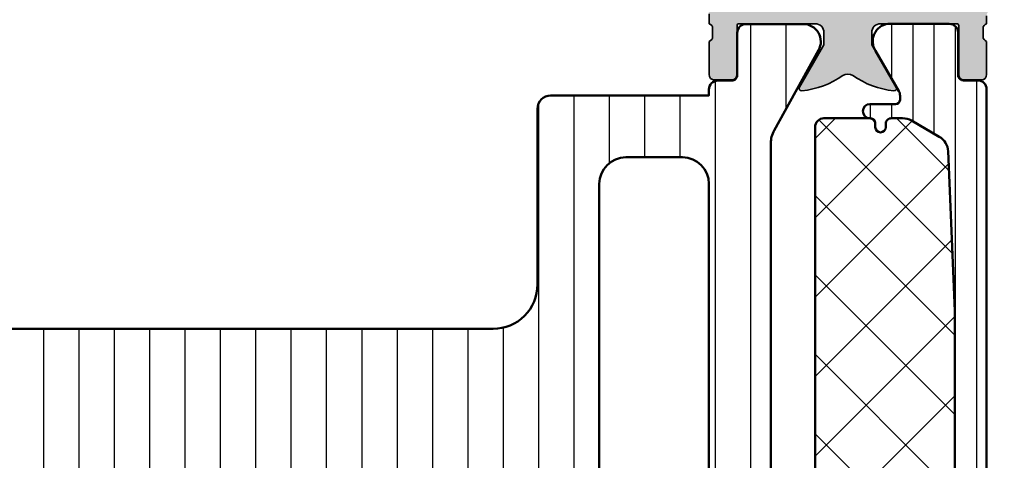
# Model space of a CAD drawing. Units: millimetres. Extents: x 2450 to 23610, y -352 to 6090.
# Drawn here: x 2632 to 2688, y 958 to 983 of the extents above; entities that cross this region are included whole.
import ezdxf

# ---------------------------------------------------------------- set-up
doc = ezdxf.new("R2010")
doc.units = ezdxf.units.MM
for name, color, linetype, lineweight in [('S03_AL_Kontur', 255, 'Continuous', 35), ('S04_AL_Schraffur', 253, 'Continuous', 25), ('S07_Isolation_Kontur', 91, 'Continuous', 50), ('S08_Isolation_Schraffur', 91, 'Continuous', 25)]:
    doc.layers.add(name, color=color, linetype=linetype, lineweight=lineweight)

# ---------------------------------------------------------------- blocks, each defined once
blk = doc.blocks.new('284743_s')
at = {"layer": 'S08_Isolation_Schraffur'}
h = blk.add_hatch(dxfattribs=at)
h.set_pattern_fill('LINIE', color=256, scale=2, angle=270)
h.set_pattern_definition([(270, (3160.656255238347, 388.2613388894024), (2, -3.67394039744206e-16), [])])
h.paths.add_polyline_path([(12.21000000000004, -25.24000000000046, 0.414213562373095), (9.710000000000036, -27.74000000000046), (9.710000000000036, -37.69000000000028, -0.4142135623730951), (8.960000000000036, -38.44000000000028), (0.009999999999990905, -38.44000000000028), (0.009999999999990905, -38.78000000000043, -0.4142135623730955), (-0.4900000000000091, -39.28000000000043), (-1.289999999999964, -39.28000000000043, 0.4142135623730951), (-1.589999999999918, -39.58000000000038), (-1.589999999999918, -41.98000000000025, -0.4142135623730951), (-2.089999999999918, -42.48000000000025), (-5.318257367338674, -42.48000000000025, -0.5715470873652314), (-6.192877074478019, -40.99519037975392), (-3.678070439290877, -36.45835911460313, 0.1272160680010536), (-3.490000000000009, -35.73114468423364), (-3.490000000000009, -6.748855315766832, 0.1272160680010433), (-3.678070439290877, -6.021640885397119), (-6.192877074477792, -1.484809620246551, -0.5715470873652173), (-5.318257367338447, -2.273736754432321e-13), (-2.089999999999918, -2.273736754432321e-13, -0.4142135623730951), (-1.589999999999918, -0.5000000000002274), (-1.589999999999918, -2.900000000000318, 0.4142135623730951), (-1.289999999999736, -3.2000000000005), (-0.4900000000000091, -3.2000000000005, -0.4142135623730936), (0.009999999999990905, -3.7000000000005), (0.009999999999990905, -4.040000000000191), (8.960000000000036, -4.040000000000191, -0.4142135623730951), (9.710000000000036, -4.790000000000191), (9.710000000000036, -14.74000000000046, 0.414213562373095), (12.21000000000004, -17.24000000000046), (57.21000000000004, -17.24000000000046, 0.4142135623730951), (58.21000000000004, -16.24000000000046), (58.21000000000004, -13.74000000000046, -0.4142135623730951), (58.71000000000004, -13.24000000000046), (62.17132486540527, -13.24000000000046, -0.2679491924311375), (62.82084391824355, -13.61500000000046), (63.10951905283832, -14.11500000000046, -0.5773502691896061), (62.46000000000004, -15.24000000000046), (61.46000000000004, -15.24000000000046, 0.5773502691896036), (60.81048094716175, -16.36500000000046), (61.67650635094606, -17.86500000000046, 0.2679491924311403), (62.32602540378434, -18.24000000000046), (69.0939745962155, -18.24000000000046, 0.2679491924311067), (69.74349364905379, -17.86500000000046), (70.60951905283832, -16.36500000000046, 0.5773502691896398), (69.96000000000004, -15.24000000000046), (68.96000000000004, -15.24000000000046, -0.5773502691896036), (68.31048094716175, -14.11500000000046), (68.59915608175652, -13.61500000000046, -0.2679491924311399), (69.2486751345948, -13.24000000000046), (71.71000000000004, -13.24000000000046, -0.4142135623730951), (72.21000000000004, -13.74000000000046), (72.21000000000004, -16.4589110867546, -0.1316524975873796), (72.1430127018923, -16.7089110867546), (70.1620725942164, -20.14000000000055, -0.7673269879790048), (68.66925227118872, -19.74000000000046), (65.57602540378412, -19.74000000000046, 0.1316524975874089), (65.07602540378412, -19.87397459621616), (63.46000000000004, -20.8069872981082, 0.5773502691895532), (63.46000000000004, -21.6730127018925), (65.07602540378412, -22.60602540378477, 0.1316524975874376), (65.57602540378412, -22.74000000000046), (68.66925227118872, -22.74000000000046, -0.7673269879790044), (70.1620725942164, -22.34000000000037), (72.1430127018923, -25.77108891324633, -0.1316524975873788), (72.21000000000004, -26.02108891324633), (72.21000000000004, -28.74000000000046, -0.4142135623730951), (71.71000000000004, -29.24000000000046), (69.2486751345948, -29.24000000000046, -0.2679491924311377), (68.59915608175652, -28.86500000000046), (68.31048094716175, -28.36500000000046, -0.5773502691896069), (68.96000000000004, -27.24000000000046), (69.96000000000004, -27.24000000000046, 0.5773502691896417), (70.60951905283832, -26.11500000000046), (69.74349364905379, -24.61500000000046, 0.2679491924311099), (69.0939745962155, -24.24000000000046), (62.32602540378434, -24.24000000000046, 0.2679491924311373), (61.67650635094606, -24.61500000000046), (60.81048094716175, -26.11500000000046, 0.5773502691896054), (61.46000000000004, -27.24000000000046), (62.46000000000004, -27.24000000000046, -0.5773502691896039), (63.10951905283832, -28.36500000000046), (62.82084391824355, -28.86500000000024, -0.2679491924311398), (62.17132486540504, -29.24000000000046), (58.71000000000004, -29.24000000000046, -0.4142135623730951), (58.21000000000004, -28.74000000000046), (58.21000000000004, -26.24000000000046, 0.4142135623730951), (57.21000000000004, -25.24000000000046)])
h.paths.add_polyline_path([(6.210000000000036, -9.040000000000191, 0.4142135623730951), (4.710000000000036, -7.540000000000191), (1.509999999999991, -7.540000000000191, 0.4142135623730951), (0.009999999999990905, -9.040000000000191), (0.009999999999990905, -33.44000000000028, 0.4142135623730951), (1.509999999999991, -34.94000000000028), (4.710000000000036, -34.94000000000028, 0.4142135623730951), (6.210000000000036, -33.44000000000028)], flags=16)
at = {"layer": 'S07_Isolation_Kontur'}
blk.add_lwpolyline([(57.21000000000004, -25.24000000000046), (12.21000000000004, -25.24000000000046, 0.4142135623730949), (9.710000000000036, -27.74000000000046), (9.710000000000036, -37.69000000000028, -0.414213562373095), (8.960000000000036, -38.44000000000028), (0.009999999999990905, -38.44000000000028), (0.009999999999990905, -38.78000000000043, -0.4142135623730977), (-0.4900000000000091, -39.28000000000043), (-1.289999999999964, -39.28000000000043, 0.414213562373095), (-1.589999999999918, -39.58000000000038), (-1.589999999999918, -41.98000000000025, -0.414213562373095), (-2.090000000000146, -42.48000000000025), (-5.318257367338674, -42.48000000000025, -0.5715470873652225), (-6.192877074478019, -40.99519037975392), (-3.678070439290877, -36.45835911460313, 0.1272160680010472), (-3.490000000000009, -35.73114468423364), (-3.490000000000009, -6.748855315767059, 0.1272160680010472)], format="xyb", dxfattribs=at)
blk.add_lwpolyline([(1.509999999999991, -7.540000000000191, 0.414213562373095), (0.009999999999990905, -9.040000000000191), (0.009999999999990905, -33.44000000000028, 0.414213562373095), (1.509999999999991, -34.94000000000028), (4.710000000000036, -34.94000000000028, 0.414213562373095), (6.210000000000036, -33.44000000000028), (6.210000000000036, -9.040000000000191, 0.414213562373095), (4.710000000000036, -7.540000000000191)], format="xyb", close=True, dxfattribs=at)
blk = doc.blocks.new('492580-PS-6031_Rev.07')
at = {"layer": 'S04_AL_Schraffur'}
h = blk.add_hatch(color=256, dxfattribs=at)
h.dxf.hatch_style = 1
edge = h.paths.add_edge_path()
edge.add_line((51.70629921251748, -11.94999999999897), (50.60629921251893, -10.85000000000042))
edge.add_line((50.60629921251893, -10.85000000000042), (50.60629921251893, -10.25000000000006))
edge.add_line((50.60629921251893, -10.25000000000006), (52.10629921251893, -10.25000000000006))
edge.add_arc((52.10629921251893, -9.250000000000057), 1, 270, 360)
edge.add_line((53.10629921251893, -9.250000000000057), (53.10629921251893, -7.949999999998965))
edge.add_arc((52.10629921251893, -7.949999999997146), 1, 359.9999999998958, 450)
edge.add_line((52.10629921251893, -6.94999999999709), (46.10629921251893, -6.949999999997116))
edge.add_arc((45.60629921251893, -7.474999999998602), 0.7250000000010537, 46.39718102737565, 133.6028189726987)
edge.add_line((45.10629921251893, -6.949999999998511), (38.10629921251893, -6.949999999997144))
edge.add_arc((38.10629921251893, -7.949999999997146), 1, 90, 180)
edge.add_line((37.10629921251893, -7.949999999997146), (37.10629921251893, -9.250000000000057))
edge.add_arc((38.10629921251893, -9.250000000000057), 1, 180, 270)
edge.add_line((38.10629921251893, -10.25000000000006), (40.60629921251893, -10.25000000000006))
edge.add_line((40.60629921251893, -10.25000000000006), (40.60629921251893, -10.75000000000006))
edge.add_arc((39.60629921251893, -10.75000000000006), 1, 270, 360, ccw=False)
edge.add_line((39.60629921251893, -11.75000000000006), (35.90629921251821, -11.75000000000006))
edge.add_arc((35.90629921251821, -11.25000000000006), 0.5, 180, 270, ccw=False)
edge.add_line((35.40629921251821, -11.25000000000006), (35.40629921251821, -7.449999999997146))
edge.add_arc((34.90629921251821, -7.449999999997146), 0.5, 0, 90)
edge.add_line((34.90629921251821, -6.949999999997146), (30.60629921252439, -6.949999999997145))
edge.add_arc((30.10629921252439, -7.474999999998602), 0.7250000000010537, 46.39718102737565, 133.6028189727002)
edge.add_line((29.60629921252439, -6.949999999998568), (24.60629921251893, -6.949999999997173))
edge.add_arc((24.60629921251893, -7.449999999997146), 0.5, 90, 180)
edge.add_line((24.10629921251893, -7.449999999997146), (24.10629921251893, -11.44999999999715))
edge.add_arc((23.60629921251893, -11.44999999999715), 0.5, 270, 360, ccw=False)
edge.add_line((23.60629921251893, -11.94999999999715), (-4.39370078794127, -11.94999999999714))
edge.add_arc((-4.89370078794127, -12.47499999999854), 0.7250000000010537, 46.39718102737565, 133.6028189727002)
edge.add_line((-5.39370078794127, -11.94999999999851), (-10.89370078748107, -11.94999999999894))
edge.add_arc((-10.89370078748107, -11.44999999999891), 0.5, 180, 270, ccw=False)
edge.add_line((-11.39370078748107, -11.44999999999891), (-11.39370078748107, -11.25))
edge.add_arc((-11.69370078748216, -11.24999999999994), 0.3000000000010914, 359.9999999999891, 450)
edge.add_line((-11.69370078748216, -10.94999999999885), (-12.14370078748107, -10.94999999999712))
edge.add_arc((-12.41122137947423, -11.02883644654162), 0.2788950563278951, 16.41987641978229, 91.16458937424791)
edge.add_line((-12.41688978747334, -10.74999899999835), (-12.87048378747204, -10.74999899999781))
edge.add_arc((-12.87614444694918, -11.02886709564166), 0.2789255417377987, 88.83712992709876, 163.5754054447577)
edge.add_line((-13.14368778747303, -10.94999999999879), (-15.02369878747959, -10.94999999999709))
edge.add_arc((-15.02369878747959, -10.64999999999782), 0.2999999999992724, 180, 270, ccw=False)
edge.add_line((-15.32369878747886, -10.64999999999782), (-15.32369878748068, -9.670025680954495))
edge.add_arc((-15.02369878748141, -9.670025680955064), 0.2999999999992724, 89.99999999965257, 179.9999999998915, ccw=False)
edge.add_line((-15.02369878747959, -9.37002568095454), (-12.26370078748005, -9.370025680955225))
edge.add_arc((-12.26370078748187, -9.250025680954423), 0.1200000000008004, 270.0000000008685, 360)
edge.add_line((-12.14370078747925, -9.250025680954423), (-12.14370078748106, -4.94999999999709))
edge.add_arc((-12.64370078748107, -4.94999999999709), 0.5, 0, 90)
edge.add_line((-12.64370078748107, -4.44999999999709), (-13.34370078748179, -4.44999999999709))
edge.add_line((-13.34370078748179, -4.44999999999709), (-15.73652111050978, -5.831495457619893))
edge.add_arc((-15.8055810028327, -5.711880215350561), 0.1381197846465285, 173.8785150863987, 299.9999999998311, ccw=False)
edge.add_arc((-10.97142309690025, -6.230336162346532), 5.000000000002816, 145.3088846609769, 173.8785150860992, ccw=False)
edge.add_arc((-15.49370078748325, -3.099999999999625), 0.500000000000935, 325.3088846604664, 394.6911153391659)
edge.add_arc((-10.97142309690207, 0.0303361623462024), 5.00000000000073, 186.1214849138939, 214.6911153390613, ccw=False)
edge.add_arc((-15.8055810028327, -0.48811978464596), 0.1381197846476996, 59.99999999970407, 186.1214849148555, ccw=False)
edge.add_line((-15.73652111050797, -0.3685045423757174), (-13.34370078748179, -1.749999999998182))
edge.add_line((-13.34370078748179, -1.749999999998181), (-12.64370078748107, -1.749999999998181))
edge.add_arc((-12.64370078748107, -1.249999999998181), 0.5, 270, 360)
edge.add_line((-12.14370078748107, -1.249999999998181), (-12.14370078748106, 3.050025680957333))
edge.add_arc((-12.26370078748005, 3.050025680957845), 0.1199999999989814, 359.9999999997557, 450)
edge.add_line((-12.26370078748005, 3.170025680957281), (-15.02369878747959, 3.170025680958106))
edge.add_arc((-15.02369878747959, 3.470025680957406), 0.2999999999992724, 180, 270, ccw=False)
edge.add_line((-15.32369878747886, 3.470025680957406), (-15.32369878748068, 4.450000000000728))
edge.add_arc((-15.02369878748141, 4.450000000000216), 0.2999999999992724, 89.99999999965257, 179.9999999998969, ccw=False)
edge.add_line((-15.02369878747959, 4.750000000000739), (-13.14368778747121, 4.749999999999999))
edge.add_arc((-12.87614444694918, 4.828867095644171), 0.2789255417365552, 196.4245945556055, 271.1628700729049)
edge.add_line((-12.87048378747204, 4.549999000001264), (-12.41688978747152, 4.549999000000781))
edge.add_arc((-12.41122137947423, 4.828836446544074), 0.2788950563276857, 268.835410626126, 343.580123580537)
edge.add_line((-12.14370078748107, 4.750000000001194), (-11.59370078748179, 4.750000000000028))
edge.add_arc((-11.59370078748179, 4.950000000000728), 0.2000000000007276, 270, 360)
edge.add_line((-11.39370078748107, 4.950000000000728), (-11.39370078748106, 9.17867965644291))
edge.add_arc((-10.64370078748289, 9.178679656442853), 0.749999999998181, 135.000000000003, 179.9999999999935, ccw=False)
edge.add_line((-11.17403087337152, 9.709009742331375), (-9.61337070159243, 11.26966991411061))
edge.add_arc((-10.14370078748107, 11.80000000000138), 0.7499999999996846, 314.9999999998864, 449.9999999998611)
edge.add_line((-10.14370078747925, 12.55000000000115), (-10.64370078748107, 12.55000000000291))
edge.add_arc((-10.64370078748107, 13.30000000000291), 0.75, 180, 270, ccw=False)
edge.add_line((-11.39370078748107, 13.30000000000291), (-11.39370078748107, 14.05000000000291))
edge.add_arc((-10.89370078748107, 14.05000000000109), 0.5, 90, 179.9999999997916, ccw=False)
edge.add_line((-10.89370078748107, 14.55000000000109), (0.6062992125189339, 14.55000000000291))
edge.add_arc((0.6062992125189339, 14.05000000000291), 0.5, 0, 90, ccw=False)
edge.add_line((1.106299212518934, 14.05000000000291), (1.106299212518931, 4.950000000000728))
edge.add_arc((1.306299212519662, 4.950000000001182), 0.2000000000007276, 180.0000000001303, 269.9999999994789)
edge.add_line((1.306299212517843, 4.750000000000909), (21.90629921251821, 4.750000000001812))
edge.add_arc((21.90629921251821, 4.95000000000249), 0.2000000000007276, 270, 360)
edge.add_line((22.10629921251893, 4.95000000000249), (22.10629921251894, 14.05000000000285))
edge.add_arc((22.60629921251893, 14.05000000000103), 0.5, 90, 179.9999999997916, ccw=False)
edge.add_line((22.60629921251893, 14.55000000000103), (50.10629921251893, 14.55000000000103))
edge.add_arc((50.10629921251893, 17.05000000000103), 2.5, 270, 360)
edge.add_line((52.60629921251893, 17.05000000000103), (52.60629921251895, 62.05000000000285))
edge.add_arc((51.60629921251893, 62.05000000000285), 1, 0, 90)
edge.add_line((51.60629921251893, 63.0500000000028), (49.35629921251893, 63.05000000000101))
edge.add_arc((49.35629921251893, 63.80000000000103), 0.75, 180, 270, ccw=False)
edge.add_line((48.60629921251893, 63.80000000000103), (48.60629921251893, 67.3288675134608))
edge.add_arc((49.10629921252075, 67.32886751345984), 0.500000000001819, 119.99999999989791, 179.999999999886, ccw=False)
edge.add_line((48.85629921252075, 67.76188021535381), (49.18129921251784, 67.94951905283955))
edge.add_arc((49.55629921251784, 67.30000000000132), 0.7499999999998893, 8.031975085032173e-11, 120.00000000000489, ccw=False)
edge.add_line((50.30629921251966, 67.3000000000024), (50.30629921251784, 66.30000000000285))
edge.add_arc((51.05629921251784, 66.30000000000103), 0.75, 179.9999999998611, 299.9999999999994)
edge.add_line((51.43129921251784, 65.65048094716269), (52.93129921251784, 66.51650635094842))
edge.add_arc((52.55629921251784, 67.1660254037863), 0.7499999999996431, 300.0000000000157, 359.9999999999065)
edge.add_line((53.30629921251784, 67.16602540378511), (53.30629921251784, 73.93397459621514))
edge.add_arc((52.55629921251784, 73.93397459621707), 0.75, 359.9999999998523, 420.0000000000027)
edge.add_line((52.93129921251784, 74.58349364905547), (51.43129921251784, 75.44951905283773))
edge.add_arc((51.05629921251784, 74.80000000000064), 0.7499999999989293, 59.99999999995276, 179.9999999998653)
edge.add_line((50.30629921251784, 74.8000000000024), (50.30629921251784, 73.80000000000285))
edge.add_arc((49.55629921251784, 73.80000000000098), 0.75, -120.0000000000017, 1.43302258948097e-10, ccw=False)
edge.add_line((49.18129921251784, 73.15048094716269), (48.85629921251893, 73.33811978465013))
edge.add_arc((49.10629921252075, 73.77113248654132), 0.5000000000000152, 180.0000000000065, 239.9999999997603, ccw=False)
edge.add_line((48.60629921252075, 73.77113248654126), (48.60629921251893, 77.55000000000103))
edge.add_arc((49.10629921251893, 77.55000000000109), 0.5, 90, 180.0000000000065, ccw=False)
edge.add_line((49.10629921251893, 78.05000000000109), (54.60629921251893, 78.05000000000285))
edge.add_arc((54.60629921251893, 77.55000000000285), 0.5, 0, 90, ccw=False)
edge.add_line((55.10629921251893, 77.55000000000285), (55.10629921251891, -11.94999999999715))
edge.add_line((55.10629921251893, -11.94999999999715), (51.70629921251748, -11.94999999999896))
edge = h.paths.add_edge_path(flags=16)
edge.add_arc((-6.893700787481066, 12.05000000000291), 0.5, 90, 180)
edge.add_line((-7.393700787481066, 12.05000000000291), (-7.393700787481066, 11.82071067811921))
edge.add_arc((-10.19370078747852, 11.82071067811904), 2.799999999997453, -44.99999999997448, 2.8990143619012088e-12, ccw=False)
edge.add_line((-8.213801800156944, 9.840811690799285), (-9.447254178076037, 8.60735931288221))
edge.add_arc((-9.093700787479975, 8.253805922292088), 0.4999999999997428, 135.0000000004813, 180.000000000368)
edge.add_line((-9.593700787479975, 8.253805922288848), (-9.593700787481795, 5.25))
edge.add_arc((-9.093700787481794, 5.25), 0.5, 180, 270)
edge.add_line((-9.093700787481794, 4.75), (-1.193700787480338, 4.749999999999997))
edge.add_arc((-1.193700787480338, 5.25), 0.5, 270, 360)
edge.add_line((-0.6937007874803385, 5.25), (-0.6937007874803361, 12.05000000000291))
edge.add_arc((-1.193700787480338, 12.05000000000291), 0.5, 0, 90)
edge.add_line((-1.193700787480338, 12.55000000000291), (-6.893700787481066, 12.55000000000291))
edge = h.paths.add_edge_path(flags=16)
edge.add_line((21.25629921252221, 2.750000000003581), (21.25629921252403, 2.450000000000671))
edge.add_line((21.25629921252403, 2.450000000000671), (19.25629921252403, 2.450000000000672))
edge.add_line((19.25629921252403, 2.450000000000671), (19.25629921252221, 2.750000000001762))
edge.add_line((19.25629921252221, 2.750000000001762), (7.231299212520753, 2.750000000001766))
edge.add_line((7.231299212520753, 2.750000000001819), (7.231299212520753, 2.450000000000728))
edge.add_line((7.231299212520753, 2.450000000000728), (5.231299212520753, 2.450000000000728))
edge.add_line((5.231299212520753, 2.450000000000728), (5.231299212520753, 2.750000000001819))
edge.add_line((5.231299212520753, 2.750000000001819), (-0.9937007883982005, 2.750000000014554))
edge.add_line((-0.9937007883982005, 2.750000000014552), (-0.9937007883963817, 2.450000000000728))
edge.add_line((-0.9937007883963815, 2.450000000000728), (-2.993700788396382, 2.450000000000728))
edge.add_line((-2.993700788396382, 2.450000000000728), (-2.993700788398201, 2.750000000001819))
edge.add_line((-2.993700788398201, 2.750000000001819), (-6.79370078748434, 2.750000000029105))
edge.add_line((-6.79370078748434, 2.750000000029104), (-6.79370078748434, 2.450000000000728))
edge.add_line((-6.79370078748434, 2.450000000000728), (-8.79370078748434, 2.450000000000728))
edge.add_line((-8.79370078748434, 2.450000000000728), (-8.79370078748434, 2.75))
edge.add_line((-8.79370078748434, 2.75), (-9.143700787484704, 2.750000000001819))
edge.add_arc((-9.143700787484704, 2.250000000001819), 0.5, 90, 180)
edge.add_line((-9.643700787484704, 2.250000000001819), (-9.643700787484708, -9.44999999999709))
edge.add_arc((-9.143700787484704, -9.44999999999709), 0.5, 180, 270)
edge.add_line((-9.143700787484704, -9.94999999999709), (21.60629921252621, -9.9499999999971))
edge.add_arc((21.60629921252621, -9.449999999997146), 0.5, 270, 360)
edge.add_line((22.10629921252621, -9.449999999997146), (22.10629921252439, 2.250000000001762))
edge.add_arc((21.60629921252439, 2.250000000001762), 0.5, 0, 90)
edge.add_line((21.60629921252439, 2.750000000001762), (21.25629921252221, 2.750000000003581))
edge = h.paths.add_edge_path(flags=16)
edge.add_line((50.50629921206018, 12.54999999996647), (50.50629921206018, 12.2499999999672))
edge.add_line((50.50629921206018, 12.2499999999672), (48.50629921206018, 12.2499999999672))
edge.add_line((48.50629921206018, 12.2499999999672), (48.50629921206018, 12.54999999996647))
edge.add_line((48.50629921206018, 12.54999999996647), (34.00629921252585, 12.55000000001377))
edge.add_line((34.00629921252585, 12.55000000001377), (34.00629921252403, 12.25000000000358))
edge.add_line((34.00629921252403, 12.25000000000358), (32.00629921252403, 12.25000000000358))
edge.add_line((32.00629921252403, 12.25000000000358), (32.00629921252585, 12.55000000000285))
edge.add_line((32.00629921252585, 12.55000000000285), (28.20629921252475, 12.55000000000286))
edge.add_line((28.20629921252475, 12.55000000000285), (28.20629921252475, 12.25000000000358))
edge.add_line((28.20629921252475, 12.25000000000358), (26.20629921252475, 12.25000000000358))
edge.add_line((26.20629921252475, 12.25000000000358), (26.20629921252475, 12.55000000000285))
edge.add_line((26.20629921252475, 12.55000000000285), (24.60629921252439, 12.55000000000285))
edge.add_arc((24.60629921252439, 12.05000000000285), 0.5, 90, 180)
edge.add_line((24.10629921252439, 12.05000000000285), (24.10629921252438, -4.449999999997146))
edge.add_arc((24.60629921252439, -4.449999999997146), 0.5, 180, 270)
edge.add_line((24.60629921252439, -4.949999999997146), (52.10629921251711, -4.949999999997156))
edge.add_arc((52.10629921251711, -4.449999999997146), 0.5, 270, 360)
edge.add_line((52.60629921251711, -4.449999999997146), (52.60629921251712, 12.04999999996647))
edge.add_arc((52.10629921251711, 12.04999999996642), 0.5, 6.513775987637282e-12, 90)
edge.add_line((52.10629921251711, 12.54999999996636), (50.50629921206018, 12.54999999996647))
at = {"layer": 'S03_AL_Kontur'}
for p, q in [((-15.02369878747959, 4.75), (-13.14368778747121, 4.75)), ((-12.87048378747204, 4.549999000000753), (-12.41688978747152, 4.549999000000753)), ((-12.14370078748107, 4.75), (-11.59370078748179, 4.75)), ((-15.32369878748068, 3.470025680957406), (-15.32369878748068, 4.450000000000728)), ((-12.26370078748005, 3.170025680958133), (-15.02369878747959, 3.170025680958133)), ((-12.14370078748107, -1.25), (-12.14370078748107, 3.050025680957333)), ((-15.73652111050978, -0.3685045423753763), (-13.34370078748179, -1.749999999998181)), ((-13.34370078748179, -1.749999999998181), (-12.64370078748107, -1.749999999998181)), ((-13.34370078748179, -4.44999999999709), (-15.73652111050978, -5.831495457619894)), ((-12.64370078748107, -4.44999999999709), (-13.34370078748179, -4.44999999999709)), ((-12.14370078748107, -9.250025680954423), (-12.14370078748107, -4.94999999999709)), ((-15.02369878747959, -9.370025680955223), (-12.26370078748005, -9.370025680955223)), ((-15.32369878748068, -10.64999999999782), (-15.32369878748068, -9.670025680954495)), ((-13.14368778747121, -10.94999999999709), (-15.02369878747959, -10.94999999999709)), ((-12.41688978747152, -10.74999899999784), (-12.87048378747204, -10.74999899999784)), ((-11.69370078748216, -10.94999999999709), (-12.14370078748107, -10.94999999999709))]:
    blk.add_line(p, q, dxfattribs=at)
for centre, radius, start, end in [((-15.02369878747959, 4.450000000000728), 0.3000000000000114, 90, 180), ((-12.87614444694918, 4.828867095644455), 0.2789255417372049, 196.4245945553224, 271.1628700728507), ((-12.41122137947423, 4.828836446544301), 0.2788950563273957, 268.8354106259181, 343.5801235804782), ((-15.02369878747959, 3.470025680957406), 0.2999999999999971, 180, 270), ((-12.26370078748005, 3.050025680957333), 0.1199999999999761, 0, 90), ((-15.8055810028327, -0.4881197846461873), 0.1381197846483146, 60.00000000012391, 186.1214849140189), ((-10.97142309690389, 0.03033616234824876), 4.999999999999833, 186.1214849139153, 214.6911153391824), ((-12.64370078748107, -1.249999999998181), 0.5, 270, 0), ((-15.49370078748143, -3.099999999998545), 0.4999999999988546, 325.3088846608176, 34.69111533917969), ((-10.97142309690025, -6.230336162347157), 5.000000000003175, 145.308884660976, 173.8785150860847), ((-12.64370078748107, -4.94999999999709), 0.5, 0, 90), ((-15.8055810028327, -5.711880215350902), 0.1381197846477124, 173.8785150862888, 300.0000000002413), ((-15.02369878747959, -9.670025680954495), 0.2999999999999545, 90, 180), ((-12.26370078748005, -9.250025680954423), 0.1199999999999903, 270, 0), ((-15.02369878747959, -10.64999999999782), 0.2999999999999687, 180, 270), ((-12.87614444694918, -11.02886709564154), 0.2789255417371008, 88.83712992714935, 163.5754054446776), ((-12.41122137947423, -11.02883644654139), 0.2788950563274108, 16.41987641951869, 91.16458937408193)]:
    blk.add_arc(centre, radius, start, end, dxfattribs=at)

msp = doc.modelspace()

# ---------------------------------------------------------------- hatches: boundary and pattern name
at = {"layer": 'S08_Isolation_Schraffur'}
h = msp.add_hatch(dxfattribs=at)
h.set_pattern_fill('_USER', color=256, scale=1.2, angle=90, style=0, pattern_type=0)
h.set_pattern_definition([(90, (-6515.482206320235, -2431.718214690172), (-1.2, 7.347880794884118e-17), [])])
edge = h.paths.add_edge_path()
edge.add_arc((2681.530392114151, 944.8040987134839), 0.2500000000172768, 2.0759216567967087e-10, 90.00000000020918, ccw=False)
edge.add_line((2681.780392114168, 944.8040987134848), (2681.780414752191, 944.5782799264982))
edge.add_arc((2681.280414752295, 944.5782901807904), 0.5000000000015764, 330.00000340079987, 359.9988249446471, ccw=False)
edge.add_line((2681.713427469027, 944.3282902064914), (2680.394910616067, 942.0445517135015))
edge.add_arc((2681.236163265059, 941.5039167882248), 0.9999960709243724, 147.2729839001959, 261.8183919481369)
edge.add_line((2681.093852616068, 940.5140987135021), (2684.570394114167, 940.5140987135021))
edge.add_arc((2684.570396753792, 941.0140946909412), 0.4999959774460846, 269.9996975188138, 360.0003024811862)
edge.add_line((2685.070392731232, 941.0140973305663), (2685.070058101925, 943.4140957135007))
edge.add_arc((2685.370058101926, 943.4140957135012), 0.3000000000006369, 90.00000000008691, 180.0000000000869, ccw=False)
edge.add_line((2685.370058101924, 943.7140957135018), (2686.180392114167, 943.7140957135018))
edge.add_arc((2686.180392114167, 944.2140957135018), 0.50000000000006, 270.0000000000069, 359.9999999999931)
edge.add_line((2686.680392114167, 944.2140957135018), (2686.680392114167, 979.294101713502))
edge.add_arc((2686.180392114167, 979.294101713502), 0.500000000000064, 7.327997986091943e-12, 89.99999999999267)
edge.add_line((2686.180392114167, 979.794101713502), (2685.370058101924, 979.794101713502))
edge.add_arc((2685.370058101926, 980.0941017135026), 0.3000000000006366, 179.9999999999131, 269.99999999991337, ccw=False)
edge.add_line((2685.070058101925, 980.094101713503), (2685.070392731232, 982.4941000964375))
edge.add_arc((2684.570396753792, 982.4941027360626), 0.4999959774460829, 359.9996975188133, 450.0003024811864)
edge.add_line((2684.570394114167, 982.9940987135017), (2681.093852616068, 982.9940987135017))
edge.add_arc((2681.236163265059, 982.0042806387789), 0.9999960709243676, 98.18160805186304, 212.7270160998044)
edge.add_line((2680.394910616067, 981.4636457135023), (2681.713427469027, 979.1799072205124))
edge.add_arc((2681.280414752295, 978.9299072462134), 0.5000000000015757, 0.0011750553526894691, 29.999996599199903, ccw=False)
edge.add_line((2681.780414752191, 978.9299175005056), (2681.780392114168, 978.7040987135135))
edge.add_arc((2681.530392114159, 978.7040987135135), 0.2500000000090967, 270.0000000000004, 360, ccw=False)
edge.add_line((2681.530392114159, 978.4540987135044), (2680.08039211418, 978.4540987135063))
edge.add_arc((2680.08039211418, 978.0540987134975), 0.4000000000087311, 89.99999999993527, 269.9999999999345)
edge.add_arc((2680.080392114178, 977.3540987135027), 0.2999999999860776, -8.822098607197404e-11, 89.99999999991383, ccw=False)
edge.add_line((2680.380392114164, 977.3540987135023), (2680.380392114164, 977.1540987135033))
edge.add_arc((2680.680392114164, 977.1540987135033), 0.3000000000001819, 180.0000000000027, 359.9999999999973)
edge.add_line((2680.980392114165, 977.1540987135033), (2680.980392114165, 977.3540987135023))
edge.add_arc((2681.280392114166, 977.3540987135023), 0.3000000000010257, 89.9999999999875, 180.0000000000122, ccw=False)
edge.add_line((2681.280392114166, 977.6540987135033), (2681.930134375389, 977.6540987135033))
edge.add_arc((2681.93013437539, 976.6540987135033), 1.00000000000005, 59.99999999954258, 90.00000000007151, ccw=False)
edge.add_line((2682.430134375396, 977.5201241172838), (2684.004195584663, 976.6113394543684))
edge.add_arc((2683.504195584652, 975.7453140505907), 0.9999999999993655, 2.3903440036395978, 59.99999999929457, ccw=False)
edge.add_line((2684.503325457821, 975.7870213226254), (2684.880392114168, 966.7540987135019))
edge.add_line((2684.880392114168, 966.7540987135019), (2684.880392114168, 956.7540987135019))
edge.add_line((2684.880392114168, 956.7540987135019), (2684.503325457821, 947.7211761043784))
edge.add_arc((2683.504195584652, 947.7628833764122), 0.9999999999994365, 300.00000000058935, 357.60965599640326, ccw=False)
edge.add_line((2684.004195584661, 946.8968579726336), (2682.430134375389, 945.9880733097218))
edge.add_arc((2681.93013437538, 946.8540987134995), 0.9999999999992505, 270.0000000001489, 300.0000000006781, ccw=False)
edge.add_line((2681.930134375381, 945.8540987135004), (2681.280392114164, 945.8540987135004))
edge.add_arc((2681.280392114166, 946.1540987135006), 0.3000000000001908, 179.999999999828, 269.99999999982464, ccw=False)
edge.add_line((2680.980392114165, 946.1540987135015), (2680.980392114165, 946.3540987135004))
edge.add_arc((2680.680392114164, 946.3540987135004), 0.3000000000001819, 1.017777498068325e-12, 179.999999999999)
edge.add_line((2680.380392114164, 946.3540987135004), (2680.380392114164, 946.1540987135015))
edge.add_arc((2680.080392114178, 946.1540987135011), 0.2999999999860803, -89.99999999991388, 8.770939530222677e-11, ccw=False)
edge.add_arc((2680.080392114178, 945.4540987135081), 0.4000000000069122, 89.9999999999999, 270.0000000000001)
edge.add_line((2680.08039211418, 945.0540987135012), (2681.530392114151, 945.0540987135012))
h = msp.add_hatch(dxfattribs=at)
h.set_pattern_fill('ANSI37', color=256, style=0)
h.set_pattern_definition([(45, (-6513.682206320236, -2426.378214690174), (-2.245064030267288, 2.245064030267288), []), (135, (-6513.682206320236, -2426.378214690174), (-2.245064030267288, -2.245064030267288), [])])
edge = h.paths.add_edge_path()
edge.add_arc((2677.480392114167, 946.3540987135018), 0.4999999999996412, 179.9999999999589, 269.9999999999369, ccw=False)
edge.add_line((2676.980392114167, 946.3540987135023), (2676.980392114167, 977.1540987135033))
edge.add_arc((2677.480392114167, 977.1540987135033), 0.4999999999999005, 89.99999999998857, 180.0000000000114, ccw=False)
edge.add_line((2677.480392114167, 977.6540987135033), (2680.080392114163, 977.6540987135033))
edge.add_arc((2680.080392114163, 977.3540987135027), 0.3000000000006295, -8.822098607197404e-11, 89.999999999914, ccw=False)
edge.add_line((2680.380392114164, 977.3540987135023), (2680.380392114164, 977.1540987135033))
edge.add_arc((2680.680392114164, 977.1540987135033), 0.3000000000001819, 180.0000000000027, 359.9999999999973)
edge.add_line((2680.980392114165, 977.1540987135033), (2680.980392114165, 977.3540987135023))
edge.add_arc((2681.280392114166, 977.3540987135023), 0.3000000000010221, 89.99999999998681, 180.0000000000136, ccw=False)
edge.add_line((2681.280392114166, 977.6540987135033), (2681.930134375389, 977.6540987135033))
edge.add_arc((2681.93013437539, 976.6540987135033), 1.000000000000043, 59.999999999542524, 90.00000000007162, ccw=False)
edge.add_line((2682.430134375396, 977.5201241172838), (2684.004195584663, 976.6113394543684))
edge.add_arc((2683.504195584652, 975.7453140505907), 0.9999999999993648, 2.3903440036395978, 59.99999999929469, ccw=False)
edge.add_line((2684.503325457821, 975.7870213226254), (2684.880392114168, 966.7540987135019))
edge.add_line((2684.880392114168, 966.7540987135019), (2684.880392114168, 956.7540987135019))
edge.add_line((2684.880392114168, 956.7540987135019), (2684.503325457821, 947.7211761043784))
edge.add_arc((2683.504195584652, 947.7628833764122), 0.9999999999994369, 300.00000000058935, 357.60965599640326, ccw=False)
edge.add_line((2684.004195584661, 946.8968579726336), (2682.430134375389, 945.9880733097218))
edge.add_arc((2681.93013437538, 946.8540987134995), 0.9999999999992513, 270.0000000001489, 300.0000000006781, ccw=False)
edge.add_line((2681.930134375381, 945.8540987135004), (2681.280392114164, 945.8540987135004))
edge.add_arc((2681.280392114166, 946.1540987135006), 0.3000000000001917, 179.9999999998281, 269.99999999982447, ccw=False)
edge.add_line((2680.980392114165, 946.1540987135015), (2680.980392114165, 946.3540987135004))
edge.add_arc((2680.680392114164, 946.3540987135004), 0.3000000000001819, 1.017777498068325e-12, 179.999999999999)
edge.add_line((2680.380392114164, 946.3540987135004), (2680.380392114164, 946.1540987135015))
edge.add_arc((2680.080392114163, 946.1540987135011), 0.3000000000006322, -89.99999999991388, 8.770939530222677e-11, ccw=False)
edge.add_line((2680.080392114165, 945.8540987135004), (2677.480392114167, 945.8540987135023))

# ---------------------------------------------------------------- linework, layer by layer
at = {"layer": 'S07_Isolation_Kontur'}
for points in [[(2686.680392114167, 944.2140957135018), (2686.680392114167, 979.294101713502, 0.4142135623730201), (2686.180392114167, 979.794101713502), (2685.370058101924, 979.794101713502, -0.4142135623730974), (2685.070058101925, 980.094101713503), (2685.070392731232, 982.4941000964375, 0.4142166549144983), (2684.570394114167, 982.9940987135017), (2681.093852616068, 982.9940987135017, 0.5460410483302807), (2680.394910616067, 981.4636457135023), (2681.713427469027, 979.1799072205124, -0.1316472664831095), (2681.780414752191, 978.9299175005056), (2681.780392114168, 978.7040987135135, -0.4142135623730909), (2681.530392114159, 978.4540987135044), (2680.08039211418, 978.4540987135063, 0.9999999999999941), (2680.08039211418, 977.6540987134888, -0.4142135623731029), (2680.380392114164, 977.3540987135023), (2680.380392114164, 977.1540987135033, 0.9999999999999644), (2680.980392114165, 977.1540987135033), (2680.980392114165, 977.3540987135023, -0.4142135623732242), (2681.280392114166, 977.6540987135033), (2681.930134375389, 977.6540987135033, -0.1316524975897438), (2682.430134375396, 977.5201241172838), (2684.004195584663, 976.6113394543684, -0.2568012706006186), (2684.503325457821, 975.7870213226254), (2684.880392114168, 966.7540987135019), (2684.880392114168, 956.7540987135019)], [(2676.980392114167, 946.3540987135023), (2676.980392114167, 977.1540987135033, -0.4142135623732116), (2677.480392114167, 977.6540987135033), (2680.080392114165, 977.6540987135033, -0.4142135623731039), (2680.380392114164, 977.3540987135023), (2680.380392114164, 977.1540987135033, 0.9999999999999528), (2680.980392114165, 977.1540987135033), (2680.980392114165, 977.3540987135023, -0.41421356237323), (2681.280392114166, 977.6540987135033), (2681.930134375389, 977.6540987135033, -0.1316524975897446), (2682.430134375396, 977.5201241172838), (2684.004195584663, 976.6113394543684, -0.256801270600619), (2684.503325457821, 975.7870213226254), (2684.880392114168, 966.7540987135019), (2684.880392114168, 956.7540987135019)]]:
    msp.add_lwpolyline(points, format="xyb", dxfattribs=at)

# ---------------------------------------------------------------- block references
at = {"rotation": 90}
msp.add_blockref('492580-PS-6031_Rev.07', (2675.730392114172, 995.1477995009811), dxfattribs=at)
at = {"layer": 'S03_AL_Kontur', "rotation": 180.000000000004}
msp.add_blockref('284743_s', (2670.980392114167, 940.5040987135001), dxfattribs=at)

doc.saveas('drawing.dxf')
